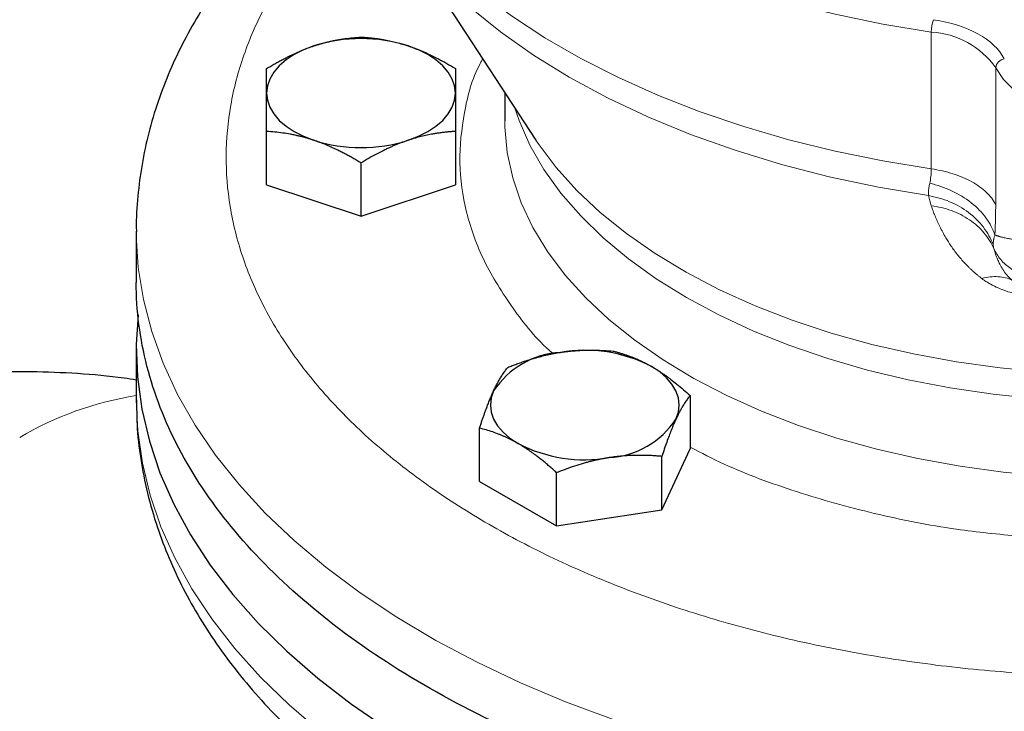
# Model space of a CAD drawing. Units: millimetres. Extents: x 0 to 420, y 0 to 297.
# Drawn here: x 336 to 341, y 136 to 140 of the extents above; entities that cross this region are included whole.
import ezdxf

# ---------------------------------------------------------------- set-up
doc = ezdxf.new("R2010")
doc.units = ezdxf.units.MM

msp = doc.modelspace()

# ---------------------------------------------------------------- linework, layer by layer
at = {"color": 7, "linetype": 'Continuous', "lineweight": 25}
for p, q in [((337.62684, 140.53776), (338.44013, 139.29534)), ((338.26676, 139.56018), (338.26676, 139.40136)), ((336.94176, 139.04674), (336.94176, 139.34323)), ((337.99176, 139.34323), (337.99176, 139.04674)), ((337.46676, 138.87176), (337.46676, 139.16825)), ((336.94176, 139.04674), (337.46676, 138.87176)), ((337.46676, 138.87176), (337.99176, 139.04674)), ((336.21676, 138.78895), (336.21676, 138.50296)), ((336.21676, 138.13572), (336.21676, 137.84993)), ((339.29712, 137.87392), (339.29712, 137.57743)), ((338.126, 137.39628), (338.126, 137.69277)), ((339.14022, 137.23939), (339.29712, 137.57743)), ((339.14022, 137.23939), (339.14022, 137.53588)), ((338.55466, 137.14881), (338.55466, 137.44531)), ((338.126, 137.39628), (338.55466, 137.14881)), ((338.55466, 137.14881), (339.14022, 137.23939))]:
    msp.add_line(p, q, dxfattribs=at)
at = {"color": 8, "linetype": 'Continuous', "lineweight": 18}
for p, q in [((340.63904, 139.89599), (340.63904, 139.135)), ((340.99706, 138.93626), (340.99706, 139.69725))]:
    msp.add_line(p, q, dxfattribs=at)
at = {"color": 8, "linetype": 'Continuous', "lineweight": 18, "flags": 128}
for points in [[(337.42501, 141.75141), (337.50199, 141.59555), (337.59594, 141.44282), (337.70647, 141.29385), (337.83314, 141.14921), (337.97545, 141.00951), (338.13281, 140.87529), (338.30461, 140.74711), (338.49013, 140.62547), (338.68865, 140.51087), (338.89935, 140.40377), (339.1214, 140.3046), (339.35389, 140.21375), (339.59589, 140.1316), (339.84643, 140.05847), (340.1045, 139.99466), (340.36905, 139.94043), (340.63904, 139.89599)], [(337.42501, 140.99042), (337.50199, 140.83456), (337.59594, 140.68184), (337.70647, 140.53286), (337.83314, 140.38822), (337.97545, 140.24852), (338.13281, 140.1143), (338.30461, 139.98612), (338.49013, 139.86448), (338.68865, 139.74988), (338.89935, 139.64278), (339.1214, 139.54361), (339.35389, 139.45276), (339.59589, 139.37061), (339.84643, 139.29748), (340.1045, 139.23368), (340.36905, 139.17944), (340.63904, 139.135)], [(337.63183, 140.53017), (337.66591, 140.48022), (337.78438, 140.32669), (337.92029, 140.17806), (338.07304, 140.03498), (338.24194, 139.89808), (338.42624, 139.76797), (338.62514, 139.64524), (338.83775, 139.53042), (339.06312, 139.42402), (339.30026, 139.32651), (339.54811, 139.23834), (339.80558, 139.15988), (340.07153, 139.09148), (340.34476, 139.03346), (340.62409, 138.98606)], [(340.99706, 139.69725), (341.0401, 139.63234), (341.10057, 139.57224), (341.17692, 139.51851), (341.26719, 139.47251), (341.36904, 139.43545), (341.47984, 139.40827), (341.59676, 139.39168), (341.71676, 139.3861), (341.83677, 139.39168), (341.95368, 139.40827), (342.06449, 139.43545), (342.16634, 139.47251), (342.2566, 139.51851), (342.33295, 139.57224), (342.39343, 139.63234), (342.43647, 139.69725)], [(338.3201, 139.4787), (338.34561, 139.40421), (338.40651, 139.26645), (338.48429, 139.13156), (338.57853, 139.00021), (338.68877, 138.87307), (338.81444, 138.7508), (338.9549, 138.63402), (339.10943, 138.52332), (339.27725, 138.41926), (339.45749, 138.32238), (339.64926, 138.23317), (339.85155, 138.15209), (340.06335, 138.07954), (340.28358, 138.0159), (340.51111, 137.9615), (340.74479, 137.9166), (340.98341, 137.88144), (341.22578, 137.85619)], [(338.26676, 139.40136), (338.26724, 139.36842), (338.28009, 139.22644), (338.31047, 139.08535), (338.3582, 138.94587), (338.42304, 138.80872), (338.50467, 138.67458), (338.60267, 138.54415), (338.71653, 138.41809), (338.84568, 138.29703), (338.98947, 138.1816), (339.14715, 138.07239), (339.31793, 137.96995), (339.50093, 137.87481), (339.69522, 137.78744), (339.89981, 137.7083), (340.11366, 137.63779), (340.33568, 137.57626), (340.56474, 137.52403), (340.79967, 137.48137), (341.03927, 137.4485), (341.28232, 137.42557)], [(338.44013, 139.29534), (338.45291, 139.27611), (338.55194, 139.14356), (338.66709, 139.01543), (338.79778, 138.89237), (338.94335, 138.77501), (339.10305, 138.66394), (339.27607, 138.55973), (339.46153, 138.46291), (339.65848, 138.37397), (339.86592, 138.29337), (340.08278, 138.22152), (340.30798, 138.15879), (340.54035, 138.10549), (340.77872, 138.06189), (341.02187, 138.02822), (341.26856, 138.00466)], [(336.21676, 138.78747), (336.2169, 138.76649), (336.22791, 138.5869), (336.2565, 138.40795), (336.30259, 138.23023), (336.36602, 138.0543), (336.44658, 137.88072), (336.54403, 137.71005), (336.65805, 137.54284), (336.78827, 137.37961), (336.93429, 137.22091), (337.09562, 137.06722), (337.27175, 136.91905), (337.46212, 136.77687), (337.66612, 136.64114), (337.8831, 136.51228), (338.11236, 136.39072), (338.35316, 136.27684), (338.60474, 136.17101), (338.86628, 136.07357)], [(336.21676, 137.84993), (336.22483, 137.67804), (336.25047, 137.49895), (336.29362, 137.32098), (336.35415, 137.14471), (336.43185, 136.97069), (336.52648, 136.7995), (336.63774, 136.63166), (336.76526, 136.46773), (336.90865, 136.30823), (337.06744, 136.15367), (337.24112, 136.00454)]]:
    msp.add_lwpolyline(points, dxfattribs=at)
at = {"color": 7, "linetype": 'Continuous', "lineweight": 25, "flags": 128}
for points in [[(337.20426, 139.81897), (337.14716, 139.79695), (337.09553, 139.77081), (337.05025, 139.741), (337.0121, 139.70804), (336.98173, 139.67248), (336.95965, 139.63494), (336.94625, 139.59606), (336.94176, 139.5565)], [(337.99176, 139.5565), (337.98727, 139.59606), (337.97387, 139.63494), (337.9518, 139.67248), (337.92143, 139.70804), (337.88327, 139.741), (337.83799, 139.77081), (337.78636, 139.79695), (337.72926, 139.81897)], [(336.94176, 139.5565), (336.94625, 139.51694), (336.95965, 139.47806), (336.98173, 139.44052), (337.0121, 139.40496), (337.05025, 139.372), (337.09553, 139.34219), (337.14716, 139.31605), (337.20426, 139.29403)], [(337.72926, 139.29403), (337.78636, 139.31605), (337.83799, 139.34219), (337.88327, 139.372), (337.92143, 139.40496), (337.9518, 139.44052), (337.97387, 139.47806), (337.98727, 139.51694), (337.99176, 139.5565)], [(336.22642, 138.32382), (336.2169, 138.15819), (336.22351, 137.97852), (336.24771, 137.79937), (336.28943, 137.62128), (336.34854, 137.44485), (336.42485, 137.27063), (336.5181, 137.09918), (336.62801, 136.93105), (336.75422, 136.76678), (336.89633, 136.6069), (337.05387, 136.45191), (337.22636, 136.30232), (337.41323, 136.1586), (337.61388, 136.02121), (337.82768, 135.8906)], [(339.21867, 137.74319), (339.23207, 137.78207), (339.23656, 137.82163), (339.23207, 137.86119), (339.21867, 137.90008), (339.1966, 137.93762), (339.16622, 137.97317), (339.12807, 138.00613), (339.08279, 138.03594)], [(338.20445, 137.90008), (338.19105, 137.86119), (338.18656, 137.82163), (338.19105, 137.78207), (338.20445, 137.74319), (338.22652, 137.70565), (338.2569, 137.6701), (338.29505, 137.63713), (338.34033, 137.60733)]]:
    msp.add_lwpolyline(points, dxfattribs=at)
at = {"color": 8, "linetype": 'Continuous', "lineweight": 18}
for centre, radius, start, end in [((340.84126, 139.8957), 0.20222, 160.01465, 179.91675), ((340.61311, 139.42743), 0.46928, 35.0976, 86.83288), ((341.05182, 139.69157), 0.05505, 97.071, 174.0734), ((336.4985, 136.06646), 1.82917, 98.86027, 120.56707)]:
    msp.add_arc(centre, radius, start, end, dxfattribs=at)
at = {"color": 7, "linetype": 'Continuous', "lineweight": 25}
for centre, radius, start, end in [((337.46676, 138.99766), 0.86224, 72.27565, 107.72435), ((337.46676, 140.11535), 0.86224, 252.27565, 287.72435), ((338.71245, 137.32017), 0.8059, 62.64283, 99.7711), ((338.60438, 137.63598), 0.47927, 93.4335, 146.56112), ((338.81874, 138.00729), 0.47927, 273.4335, 326.56112), ((338.71067, 138.32309), 0.8059, 242.64283, 279.7711)]:
    msp.add_arc(centre, radius, start, end, dxfattribs=at)
for points, knots in [([(337.24706, 140.78269), (337.24106, 140.77779), (337.18003, 140.72794), (337.07397, 140.62767), (336.9303, 140.48177), (336.79943, 140.33013), (336.68051, 140.17388), (336.57437, 140.01324), (336.4813, 139.84869), (336.40169, 139.68066), (336.33578, 139.50961), (336.28398, 139.33598), (336.24597, 139.16016), (336.22394, 138.98259), (336.21472, 138.85791), (336.21718, 138.79276), (336.21739, 138.7872)], [0, 0, 0, 0, 0.0090687, 0.0922541, 0.1753627, 0.2583127, 0.3410238, 0.4234267, 0.5054732, 0.5871473, 0.668474, 0.7495249, 0.8304194, 0.9113207, 0.9924298, 1, 1, 1, 1]), ([(337.20426, 139.81897), (337.21042, 139.82099), (337.22271, 139.825), (337.24112, 139.8305), (337.25947, 139.83562), (337.27783, 139.84033), (337.29624, 139.84467), (337.31478, 139.84866), (337.34181, 139.85392), (337.3775, 139.85965), (337.422, 139.86499), (337.45168, 139.8671), (337.46676, 139.86817)], [0, 0, 0, 0, 0.0693329, 0.1383039, 0.2071691, 0.2761808, 0.3455853, 0.4156213, 0.4865176, 0.6532432, 0.8237614, 1, 1, 1, 1]), ([(337.46676, 139.86817), (337.47437, 139.86767), (337.48944, 139.86667), (337.51199, 139.86465), (337.53428, 139.86224), (337.55636, 139.85938), (337.57831, 139.85608), (337.60373, 139.85168), (337.63257, 139.84586), (337.66484, 139.83815), (337.69704, 139.82935), (337.71851, 139.82244), (337.72926, 139.81897)], [0, 0, 0, 0, 0.08898563, 0.17632639, 0.26223096, 0.34692983, 0.43067532, 0.51374093, 0.63715908, 0.75847745, 0.87897634, 1, 1, 1, 1]), ([(336.94176, 139.69319), (336.94937, 139.69776), (336.96444, 139.70681), (336.98701, 139.71982), (337.0093, 139.73227), (337.03139, 139.74414), (337.05332, 139.75546), (337.07874, 139.76801), (337.1076, 139.78142), (337.1399, 139.79523), (337.17207, 139.80788), (337.19352, 139.81527), (337.20426, 139.81897)], [0, 0, 0, 0, 0.0889878, 0.1763318, 0.2622406, 0.3469448, 0.4306967, 0.5137698, 0.6371848, 0.7584974, 0.8789878, 1, 1, 1, 1]), ([(337.72926, 139.81897), (337.73507, 139.817), (337.74666, 139.81307), (337.76402, 139.80672), (337.78133, 139.80005), (337.79866, 139.79303), (337.81605, 139.78563), (337.83354, 139.77785), (337.86067, 139.76524), (337.89758, 139.74678), (337.94453, 139.72128), (337.97584, 139.70267), (337.99176, 139.69319)], [0, 0, 0, 0, 0.0654029, 0.1305014, 0.1955114, 0.2606458, 0.3261135, 0.392117, 0.4588518, 0.6343977, 0.8140083, 1, 1, 1, 1]), ([(336.94176, 139.5565), (336.94177, 139.56057), (336.94177, 139.56868), (336.94179, 139.58033), (336.94181, 139.59156), (336.94181, 139.6024), (336.9418, 139.61288), (336.94178, 139.62303), (336.94176, 139.6373), (336.94179, 139.65493), (336.94178, 139.67509), (336.94177, 139.68709), (336.94176, 139.69319)], [0, 0, 0, 0, 0.0693406, 0.1383187, 0.2071901, 0.2762074, 0.3456169, 0.4156572, 0.4865574, 0.6532667, 0.8237717, 1, 1, 1, 1]), ([(337.99176, 139.69319), (337.99176, 139.69016), (337.99176, 139.68413), (337.99175, 139.6746), (337.99175, 139.66476), (337.99175, 139.65454), (337.99175, 139.64393), (337.99176, 139.63105), (337.99174, 139.61563), (337.99171, 139.59716), (337.99174, 139.57762), (337.99176, 139.56355), (337.99176, 139.5565)], [0, 0, 0, 0, 0.0889856, 0.1763264, 0.262231, 0.3469298, 0.4306753, 0.5137409, 0.6371591, 0.7584774, 0.8789763, 1, 1, 1, 1]), ([(336.94176, 139.34323), (336.94176, 139.35033), (336.94177, 139.36441), (336.94178, 139.38494), (336.94178, 139.40482), (336.94178, 139.42405), (336.94177, 139.44268), (336.94176, 139.46369), (336.94179, 139.48673), (336.94181, 139.51132), (336.94179, 139.53468), (336.94177, 139.54922), (336.94176, 139.5565)], [0, 0, 0, 0, 0.0889856, 0.1763264, 0.262231, 0.3469298, 0.4306753, 0.5137409, 0.6371591, 0.7584774, 0.8789763, 1, 1, 1, 1]), ([(337.99176, 139.5565), (337.99176, 139.55236), (337.99176, 139.54409), (337.99173, 139.5312), (337.99172, 139.51798), (337.99172, 139.50434), (337.99173, 139.49026), (337.99175, 139.4757), (337.99176, 139.45391), (337.99174, 139.42398), (337.99175, 139.38481), (337.99176, 139.35724), (337.99176, 139.34323)], [0, 0, 0, 0, 0.0693406, 0.1383187, 0.2071901, 0.2762074, 0.3456169, 0.4156572, 0.4865574, 0.6532667, 0.8237717, 1, 1, 1, 1]), ([(337.20426, 139.29403), (337.1981, 139.29605), (337.18582, 139.30007), (337.16743, 139.30559), (337.14909, 139.31072), (337.13073, 139.31543), (337.11231, 139.31977), (337.09376, 139.32373), (337.06671, 139.32898), (337.03104, 139.33473), (336.98653, 139.34006), (336.95685, 139.34216), (336.94176, 139.34323)], [0, 0, 0, 0, 0.0693406, 0.1383187, 0.2071901, 0.2762074, 0.3456169, 0.4156572, 0.4865574, 0.6532667, 0.8237717, 1, 1, 1, 1]), ([(337.99176, 139.34323), (337.98416, 139.34273), (337.96908, 139.34173), (337.94652, 139.33972), (337.92423, 139.33731), (337.90214, 139.33446), (337.88021, 139.33115), (337.85479, 139.32674), (337.82593, 139.32094), (337.79363, 139.31325), (337.76146, 139.30443), (337.74001, 139.2975), (337.72926, 139.29403)], [0, 0, 0, 0, 0.0889878, 0.1763318, 0.2622406, 0.3469448, 0.4306967, 0.5137698, 0.6371848, 0.7584974, 0.8789878, 1, 1, 1, 1]), ([(337.46676, 139.16825), (337.45916, 139.17282), (337.44409, 139.18187), (337.42154, 139.19489), (337.39925, 139.20734), (337.37716, 139.21921), (337.35522, 139.23052), (337.3298, 139.24306), (337.30096, 139.2565), (337.26868, 139.27033), (337.23648, 139.28296), (337.21502, 139.29033), (337.20426, 139.29403)], [0, 0, 0, 0, 0.08898563, 0.17632639, 0.26223096, 0.34692983, 0.43067532, 0.51374093, 0.63715908, 0.75847745, 0.87897634, 1, 1, 1, 1]), ([(337.72926, 139.29403), (337.7231, 139.29194), (337.71081, 139.28777), (337.69241, 139.28103), (337.67405, 139.27393), (337.6557, 139.26641), (337.63728, 139.25846), (337.61875, 139.25007), (337.59172, 139.23729), (337.55603, 139.21926), (337.51153, 139.19492), (337.48185, 139.17724), (337.46676, 139.16825)], [0, 0, 0, 0, 0.0693329, 0.1383039, 0.2071691, 0.2761808, 0.3455853, 0.4156213, 0.4865176, 0.6532432, 0.8237614, 1, 1, 1, 1]), ([(345.60585, 136.25804), (345.41495, 136.14783), (345.20996, 136.04576), (344.77626, 135.86007), (344.54755, 135.77646), (344.07134, 135.62952), (343.82386, 135.56619), (343.31546, 135.46118), (343.05455, 135.4195), (342.52497, 135.35868), (342.25629, 135.33955), (341.71698, 135.32426), (341.44635, 135.32809), (340.90899, 135.35865), (340.64226, 135.38536), (340.11848, 135.4611), (339.86143, 135.51013), (339.36257, 135.62941), (339.12077, 135.69968), (338.65763, 135.85993), (338.4363, 135.94992), (338.0189, 136.14767), (337.82284, 136.25543), (337.46022, 136.48639), (337.29367, 136.60959), (336.99369, 136.86877), (336.86025, 137.00475), (336.62939, 137.28653), (336.53196, 137.43234), (336.37522, 137.73063), (336.31591, 137.88311), (336.23668, 138.19145), (336.21676, 138.34731), (336.21676, 138.50316)], [0, 0, 0, 0, 0.0625, 0.0625, 0.125, 0.125, 0.1875, 0.1875, 0.25, 0.25, 0.3125, 0.3125, 0.375, 0.375, 0.4375, 0.4375, 0.5, 0.5, 0.5625, 0.5625, 0.625, 0.625, 0.6875, 0.6875, 0.75, 0.75, 0.8125, 0.8125, 0.875, 0.875, 0.9375, 0.9375, 1, 1, 1, 1]), ([(338.57568, 138.11438), (338.58255, 138.11541), (338.59626, 138.11745), (338.61678, 138.11999), (338.63725, 138.12215), (338.65773, 138.12392), (338.67827, 138.1253), (338.69895, 138.1263), (338.7291, 138.12722), (338.7689, 138.12721), (338.81853, 138.12539), (338.85164, 138.12273), (338.86846, 138.12138)], [0, 0, 0, 0, 0.06934064, 0.13831868, 0.20719014, 0.27620737, 0.34561687, 0.41565722, 0.48655737, 0.65326675, 0.82377174, 1, 1, 1, 1]), ([(338.2829, 138.03081), (338.29138, 138.03415), (338.30819, 138.04077), (338.33335, 138.05016), (338.35822, 138.05902), (338.38285, 138.06734), (338.40732, 138.07514), (338.43567, 138.0836), (338.46785, 138.09237), (338.50387, 138.10098), (338.53976, 138.10846), (338.56369, 138.11241), (338.57568, 138.11438)], [0, 0, 0, 0, 0.0889856, 0.1763264, 0.262231, 0.3469298, 0.4306753, 0.5137409, 0.6371591, 0.7584774, 0.8789763, 1, 1, 1, 1]), ([(338.86846, 138.12138), (338.87467, 138.11983), (338.88697, 138.11675), (338.90539, 138.11161), (338.92358, 138.10612), (338.94161, 138.10022), (338.95953, 138.09389), (338.98029, 138.08598), (339.00383, 138.07618), (339.03018, 138.06401), (339.05648, 138.05076), (339.07401, 138.04089), (339.08279, 138.03594)], [0, 0, 0, 0, 0.0889856, 0.1763264, 0.262231, 0.3469298, 0.4306753, 0.5137409, 0.6371591, 0.7584774, 0.8789763, 1, 1, 1, 1]), ([(338.20445, 137.90008), (338.20629, 137.904), (338.20997, 137.91184), (338.21549, 137.92306), (338.22098, 137.93387), (338.22647, 137.94429), (338.23196, 137.95435), (338.23749, 137.96409), (338.24556, 137.97775), (338.25624, 137.99456), (338.26953, 138.01372), (338.27839, 138.02505), (338.2829, 138.03081)], [0, 0, 0, 0, 0.0693329, 0.1383039, 0.2071691, 0.2761808, 0.3455853, 0.4156213, 0.4865176, 0.6532432, 0.8237614, 1, 1, 1, 1]), ([(339.08279, 138.03594), (339.08782, 138.033), (339.09785, 138.02713), (339.11285, 138.01783), (339.12783, 138.00818), (339.14281, 137.99812), (339.15786, 137.98764), (339.17302, 137.97671), (339.1951, 137.96021), (339.22422, 137.93723), (339.26056, 137.90676), (339.2848, 137.88499), (339.29712, 137.87392)], [0, 0, 0, 0, 0.0693406, 0.1383187, 0.2071901, 0.2762074, 0.3456169, 0.4156572, 0.4865574, 0.6532667, 0.8237717, 1, 1, 1, 1]), ([(336.21676, 137.96048), (336.19406, 137.96408), (336.08581, 137.98126), (335.89095, 137.99772), (335.63378, 138.00899), (335.3785, 138.00443), (335.12585, 137.98547), (334.87635, 137.95182), (334.63059, 137.9037), (334.38917, 137.84117), (334.15263, 137.76452), (333.92181, 137.67355), (333.70101, 137.57194), (333.56109, 137.49387), (333.49329, 137.45604)], [0, 0, 0, 0, 0.02452256, 0.11693101, 0.20840476, 0.29901927, 0.38886638, 0.47804773, 0.5666701, 0.65484265, 0.74267547, 0.8302792, 0.91776534, 1, 1, 1, 1]), ([(338.126, 137.69277), (338.12827, 137.6997), (338.13278, 137.71343), (338.13953, 137.73345), (338.1462, 137.75282), (338.1528, 137.77155), (338.15935, 137.78969), (338.16693, 137.81013), (338.17558, 137.8325), (338.18525, 137.85635), (338.19484, 137.87899), (338.20124, 137.89304), (338.20445, 137.90008)], [0, 0, 0, 0, 0.0889878, 0.1763318, 0.2622406, 0.3469448, 0.4306967, 0.5137698, 0.6371848, 0.7584974, 0.8789878, 1, 1, 1, 1]), ([(339.29712, 137.87392), (339.29485, 137.87106), (339.29034, 137.86538), (339.28359, 137.85635), (339.27692, 137.84702), (339.27032, 137.83731), (339.26377, 137.82719), (339.25618, 137.81489), (339.24754, 137.80012), (339.23787, 137.7824), (339.22827, 137.76358), (339.22188, 137.75), (339.21867, 137.74319)], [0, 0, 0, 0, 0.0889878, 0.1763318, 0.2622406, 0.3469448, 0.4306967, 0.5137698, 0.6371848, 0.7584974, 0.8789878, 1, 1, 1, 1]), ([(336.21847, 137.84962), (336.21862, 137.80447), (336.21897, 137.69536), (336.23914, 137.52221), (336.27643, 137.33052), (336.32996, 137.14592), (336.39704, 136.96911), (336.47588, 136.80065), (336.56869, 136.63487), (336.67528, 136.47232), (336.7954, 136.31352), (336.9287, 136.15901), (337.07475, 136.00931), (337.23304, 135.86489), (337.40301, 135.72618), (337.58406, 135.59355), (337.77559, 135.46732), (337.97696, 135.34779), (338.18751, 135.23518), (338.40661, 135.12971), (338.63361, 135.03155), (338.86784, 134.94087), (339.10862, 134.8578), (339.3552, 134.7825), (339.60675, 134.71507), (339.86233, 134.65563), (340.12072, 134.60431), (340.38012, 134.5612), (340.63723, 134.52649), (340.88753, 134.50011), (341.10855, 134.48294), (341.30449, 134.47227), (341.49947, 134.46508), (341.63768, 134.46407), (341.71676, 134.46349)], [0, 0, 0, 0, 0.0236558, 0.057166, 0.0910438, 0.125388, 0.1566008, 0.1880945, 0.2198801, 0.2519516, 0.2842857, 0.3168464, 0.3495899, 0.3824699, 0.4154422, 0.4484674, 0.4815125, 0.5145486, 0.547551, 0.5805058, 0.6134017, 0.6462285, 0.6789754, 0.7116289, 0.744169, 0.7765636, 0.8087559, 0.8406379, 0.871978, 0.9021856, 0.9307382, 0.9509907, 0.9719539, 1, 1, 1, 1]), ([(339.21867, 137.74319), (339.21683, 137.73919), (339.21315, 137.7312), (339.20763, 137.71874), (339.20214, 137.70593), (339.19665, 137.69271), (339.19116, 137.67905), (339.18563, 137.66491), (339.17756, 137.64374), (339.16688, 137.61461), (339.15359, 137.57645), (339.14472, 137.54955), (339.14022, 137.53588)], [0, 0, 0, 0, 0.0693329, 0.1383039, 0.2071691, 0.2761808, 0.3455853, 0.4156213, 0.4865176, 0.6532432, 0.8237614, 1, 1, 1, 1]), ([(338.34033, 137.60733), (338.3353, 137.61019), (338.32527, 137.61591), (338.31026, 137.62397), (338.29529, 137.63163), (338.2803, 137.63888), (338.26526, 137.64576), (338.2501, 137.65229), (338.22802, 137.66127), (338.1989, 137.67194), (338.16256, 137.68341), (338.13832, 137.68962), (338.126, 137.69277)], [0, 0, 0, 0, 0.0693406, 0.1383187, 0.2071901, 0.2762074, 0.3456169, 0.4156572, 0.4865574, 0.6532667, 0.8237717, 1, 1, 1, 1]), ([(338.55466, 137.44531), (338.54845, 137.45093), (338.53614, 137.46206), (338.51773, 137.47819), (338.49954, 137.49372), (338.4815, 137.50864), (338.46359, 137.52298), (338.44283, 137.53903), (338.41929, 137.55644), (338.39294, 137.57473), (338.36664, 137.5918), (338.34911, 137.60214), (338.34033, 137.60733)], [0, 0, 0, 0, 0.0889856, 0.1763264, 0.262231, 0.3469298, 0.4306753, 0.5137409, 0.6371591, 0.7584774, 0.8789763, 1, 1, 1, 1]), ([(338.84744, 137.52888), (338.84057, 137.52779), (338.82686, 137.52559), (338.80634, 137.52181), (338.78587, 137.51766), (338.76539, 137.51309), (338.74485, 137.5081), (338.72417, 137.50269), (338.69402, 137.49426), (338.65422, 137.48196), (338.60458, 137.46478), (338.57148, 137.45187), (338.55466, 137.44531)], [0, 0, 0, 0, 0.06934064, 0.13831868, 0.20719014, 0.27620738, 0.34561687, 0.41565722, 0.48655737, 0.65326675, 0.82377175, 1, 1, 1, 1]), ([(339.14022, 137.53588), (339.13174, 137.5366), (339.11493, 137.53803), (339.08976, 137.53964), (339.0649, 137.54082), (339.04027, 137.54152), (339.0158, 137.54174), (338.98745, 137.54142), (338.95527, 137.54026), (338.91925, 137.53776), (338.88336, 137.5341), (338.85943, 137.53063), (338.84744, 137.52888)], [0, 0, 0, 0, 0.08898563, 0.17632639, 0.26223096, 0.34692983, 0.43067531, 0.51374093, 0.63715908, 0.75847745, 0.87897634, 1, 1, 1, 1])]:
    msp.add_open_spline(points, degree=3, knots=knots, dxfattribs=at)
at = {"color": 8, "linetype": 'Continuous', "lineweight": 18}
for points, knots in [([(337.4175, 140.66425), (337.38098, 140.63016), (337.25881, 140.51609), (337.0949, 140.30774), (336.92724, 140.04266), (336.80773, 139.76867), (336.73442, 139.48945), (336.70884, 139.20738), (336.73101, 138.92523), (336.80078, 138.64567), (336.91747, 138.37138), (337.07997, 138.10497), (337.28672, 137.84898), (337.53576, 137.60587), (337.8247, 137.37794), (338.15079, 137.16737), (338.51092, 136.97618), (338.90164, 136.80619), (339.31924, 136.65902), (339.75971, 136.53608), (340.21887, 136.43853), (340.69233, 136.36732), (341.17556, 136.32312), (341.66395, 136.30635), (342.15286, 136.31717), (342.63759, 136.35548), (343.11355, 136.42091), (343.57614, 136.51286), (344.02114, 136.63033), (344.44351, 136.77269), (344.84225, 136.93676), (345.08224, 137.06406), (345.20224, 137.12771)], [0, 0, 0, 0, 0.0144838, 0.0484671, 0.0824504, 0.1164337, 0.1504171, 0.1844004, 0.2183837, 0.252367, 0.2863503, 0.3203336, 0.354317, 0.3883003, 0.4222836, 0.4562669, 0.4902502, 0.5242336, 0.5582169, 0.5922002, 0.6261835, 0.6601668, 0.6941501, 0.7281335, 0.7621168, 0.7961001, 0.8300834, 0.8640667, 0.89805, 0.9320334, 0.9660167, 1, 1, 1, 1]), ([(338.14435, 139.74719), (338.13948, 139.73865), (338.08438, 139.64212), (338.03593, 139.4483), (338.00546, 139.1708), (338.04452, 138.89283), (338.14241, 138.61967), (338.30751, 138.35855), (338.44209, 138.18603), (338.53491, 138.10767), (338.53713, 138.1058)], [0, 0, 0, 0, 0.0158423, 0.1791872, 0.3425495, 0.50592, 0.669265, 0.8326273, 0.9959979, 1, 1, 1, 1]), ([(340.99706, 138.93626), (340.98487, 138.96026), (340.96726, 138.98333), (340.92234, 139.0261), (340.89504, 139.04578), (340.8326, 139.08045), (340.79745, 139.09542), (340.72168, 139.11966), (340.68105, 139.12891), (340.63904, 139.135)], [0, 0, 0, 0, 0.25, 0.25, 0.5, 0.5, 0.75, 0.75, 1, 1, 1, 1]), ([(340.6241, 138.98609), (340.6239, 138.98825), (340.6235, 138.99279), (340.62325, 139.0003), (340.62335, 139.00881), (340.62393, 139.01912), (340.62523, 139.03073), (340.62728, 139.04292), (340.62912, 139.05094), (340.62998, 139.05471)], [0, 0, 0, 0, 0.11034167, 0.23128444, 0.36295625, 0.50550582, 0.68844388, 0.85336209, 1, 1, 1, 1]), ([(340.99259, 138.768), (340.98187, 138.79959), (340.96541, 138.8315), (340.92098, 138.89238), (340.89299, 138.92131), (340.828, 138.9727), (340.79103, 138.99513), (340.71261, 139.03139), (340.67121, 139.04522), (340.62998, 139.05471)], [0, 0, 0, 0, 0.25, 0.25, 0.5, 0.5, 0.75, 0.75, 1, 1, 1, 1]), ([(340.98328, 138.71481), (340.97019, 138.74757), (340.95206, 138.77988), (340.90592, 138.84015), (340.87791, 138.86808), (340.81417, 138.91642), (340.77849, 138.93681), (340.70318, 138.96835), (340.6636, 138.9795), (340.6241, 138.98609)], [0, 0, 0, 0, 0.25, 0.25, 0.5, 0.5, 0.75, 0.75, 1, 1, 1, 1]), ([(340.98686, 138.69239), (340.97317, 138.72275), (340.95481, 138.75225), (340.90912, 138.80649), (340.88178, 138.83119), (340.8202, 138.87319), (340.78599, 138.89047), (340.71404, 138.91634), (340.67633, 138.92493), (340.63868, 138.92933)], [0, 0, 0, 0, 0.25, 0.25, 0.5, 0.5, 0.75, 0.75, 1, 1, 1, 1]), ([(340.91958, 138.5252), (340.91584, 138.52813), (340.90799, 138.53428), (340.89604, 138.54404), (340.88337, 138.55478), (340.87081, 138.56586), (340.85875, 138.57698), (340.84346, 138.5916), (340.81728, 138.61828), (340.783, 138.65808), (340.74886, 138.70534), (340.71608, 138.75761), (340.69145, 138.80326), (340.67219, 138.84386), (340.65956, 138.87311), (340.64833, 138.90155), (340.64187, 138.92015), (340.63869, 138.92934)], [0, 0, 0, 0, 0.0228828, 0.0480935, 0.0756298, 0.1054845, 0.1327512, 0.1599135, 0.2156223, 0.3320405, 0.4532299, 0.5612909, 0.7147651, 0.7887392, 0.8609296, 0.9313441, 1, 1, 1, 1]), ([(340.99259, 138.768), (340.99294, 138.77462), (340.99363, 138.78784), (340.99452, 138.8081), (340.99529, 138.82865), (340.99593, 138.84954), (340.99643, 138.87073), (340.99679, 138.89225), (340.99702, 138.91407), (340.99705, 138.92886), (340.99706, 138.93626)], [0, 0, 0, 0, 0.1251572, 0.2501803, 0.3751138, 0.5000023, 0.6248905, 0.7498231, 0.8748448, 1, 1, 1, 1]), ([(340.98327, 138.7148), (340.98328, 138.71673), (340.98328, 138.72057), (340.98368, 138.72666), (340.98437, 138.73298), (340.98537, 138.73953), (340.98668, 138.7463), (340.98831, 138.7533), (340.99024, 138.7605), (340.9918, 138.76551), (340.99258, 138.768)], [0, 0, 0, 0, 0.1297577, 0.258117, 0.3851015, 0.5107316, 0.6350247, 0.7579945, 0.8796508, 1, 1, 1, 1]), ([(340.99258, 138.768), (340.99434, 138.7673), (340.99767, 138.76597), (341.00294, 138.76408), (341.00789, 138.7624), (341.01241, 138.76095), (341.0164, 138.75972), (341.01975, 138.75873), (341.02239, 138.75797), (341.03009, 138.7558), (341.0443, 138.75222), (341.06685, 138.74743), (341.09078, 138.74302), (341.11489, 138.73907), (341.13905, 138.73555), (341.16266, 138.73244), (341.17876, 138.73062), (341.18643, 138.72975)], [0, 0, 0, 0, 0.0517867, 0.0980046, 0.1386428, 0.1736905, 0.2031374, 0.2269739, 0.2451915, 0.2577835, 0.3835595, 0.5104727, 0.6244187, 0.730402, 0.8283571, 0.9182372, 1, 1, 1, 1]), ([(341.21676, 138.54122), (341.1946, 138.54122), (341.17131, 138.5442), (341.12513, 138.55732), (341.10226, 138.56747), (341.06021, 138.59449), (341.04108, 138.61134), (341.00906, 138.64942), (340.99621, 138.67061), (340.98686, 138.69239)], [0, 0, 0, 0, 0.25, 0.25, 0.5, 0.5, 0.75, 0.75, 1, 1, 1, 1]), ([(341.08774, 138.51612), (341.08653, 138.51718), (341.08416, 138.51924), (341.07281, 138.52961), (341.05549, 138.54838), (341.03557, 138.57607), (341.02065, 138.6025), (341.0089, 138.62767), (341.00031, 138.64941), (340.99287, 138.67116), (340.98897, 138.68495), (340.98687, 138.69239)], [0, 0, 0, 0, 0.0164949, 0.0323826, 0.1618782, 0.3108392, 0.4796346, 0.6083171, 0.7512154, 0.8659307, 1, 1, 1, 1]), ([(341.26824, 138.41909), (341.26369, 138.41913), (341.25534, 138.41922), (341.24387, 138.4196), (341.23462, 138.42004), (341.22761, 138.42045), (341.22284, 138.42078), (341.21222, 138.42155), (341.19542, 138.42317), (341.1634, 138.42745), (341.12343, 138.43519), (341.06087, 138.45214), (341.01019, 138.47188), (340.97161, 138.49175), (340.95202, 138.50299), (340.9343, 138.51438), (340.9237, 138.52207), (340.91955, 138.52508)], [0, 0, 0, 0, 0.035251, 0.0647192, 0.0884164, 0.106347, 0.1185116, 0.1249089, 0.1877509, 0.2468859, 0.3702422, 0.496827, 0.7482377, 0.8043024, 0.8724448, 0.9501294, 1, 1, 1, 1]), ([(341.08773, 138.5161), (341.06517, 138.52681), (341.03925, 138.53349), (340.9824, 138.53687), (340.95149, 138.53355), (340.91958, 138.5252)], [0, 0, 0, 0, 0.5, 0.5, 1, 1, 1, 1]), ([(339.29712, 137.58728), (339.35931, 137.55507), (339.54104, 137.46096), (339.88496, 137.33551), (340.318, 137.21373), (340.73636, 137.13025), (341.01252, 137.10326), (341.13027, 137.09176)], [0, 0, 0, 0, 0.1219929, 0.3565198, 0.5910717, 0.8256355, 1, 1, 1, 1])]:
    msp.add_open_spline(points, degree=3, knots=knots, dxfattribs=at)
for points in [[(340.65121, 139.96481), (340.84031, 139.9374), (340.99018, 139.85421), (341.04504, 139.7462)], [(340.62998, 139.05471), (340.63581, 139.07823), (340.63904, 139.10518), (340.63904, 139.135)], [(340.63868, 138.92933), (340.63201, 138.94849), (340.62716, 138.96743), (340.62409, 138.98606)], [(340.98327, 138.7148), (340.98337, 138.70743), (340.98457, 138.69995), (340.98686, 138.69239)]]:
    msp.add_open_spline(points, degree=3, dxfattribs=at)

doc.saveas('drawing.dxf')
